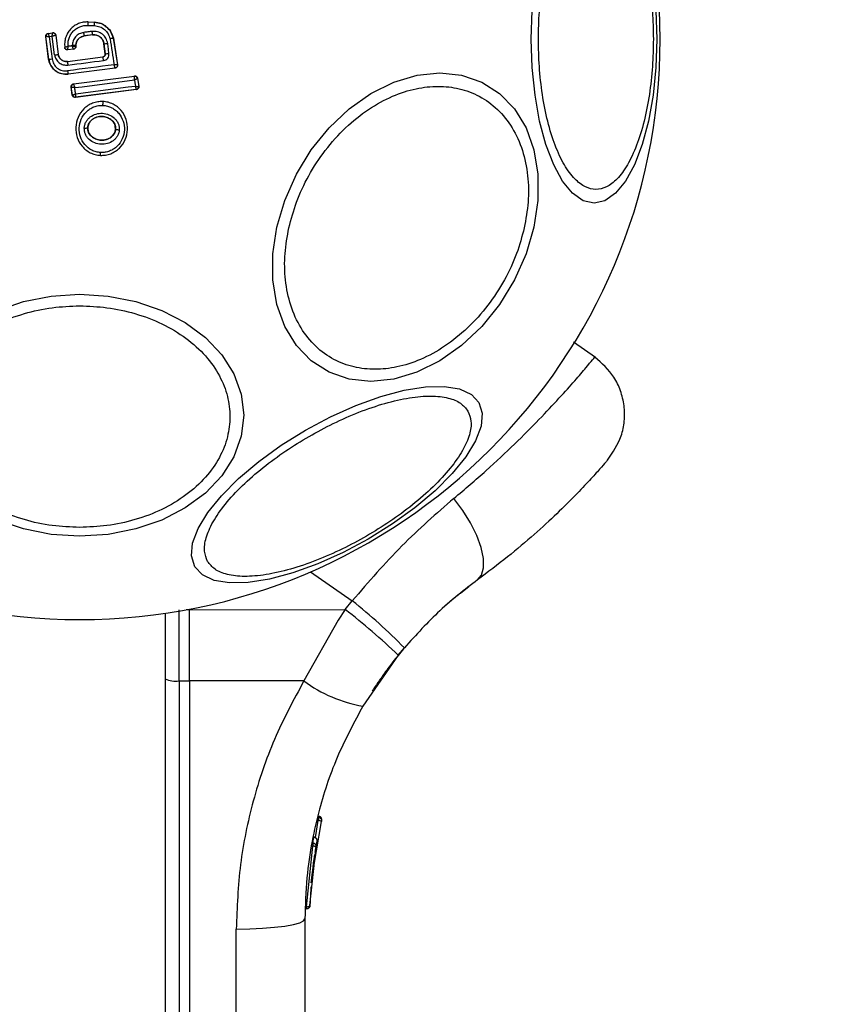
# Model space of a CAD drawing. Units: millimetres. Extents: x 14674 to 21499, y 31649 to 36828.
# Drawn here: x 19393 to 19452, y 34281 to 34352 of the extents above; entities that cross this region are included whole.
import ezdxf

# ---------------------------------------------------------------- set-up
doc = ezdxf.new("R2010")
doc.units = ezdxf.units.MM
doc.header["$LTSCALE"] = 200
doc.layers.add('OTWORY_MONTAŻOWE', color=1, linetype='Continuous')

msp = doc.modelspace()

# ---------------------------------------------------------------- linework, layer by layer
at = {"color": 7, "linetype": 'Continuous', "lineweight": 25}
for p, q in [((19397.996, 34351.418), (19397.995, 34351.411)), ((19397.995, 34351.411), (19398.456, 34351.389)), ((19397.996, 34351.418), (19398.456, 34351.396)), ((19398.456, 34351.389), (19398.456, 34351.396)), ((19394.958, 34350.371), (19394.966, 34350.365)), ((19395.167, 34348.748), (19394.958, 34350.371)), ((19395.174, 34348.749), (19394.966, 34350.365)), ((19394.966, 34350.365), (19394.966, 34350.365)), ((19395.131, 34350.595), (19395.457, 34350.636)), ((19395.131, 34350.595), (19395.138, 34350.589)), ((19395.138, 34350.589), (19395.451, 34350.629)), ((19395.138, 34350.589), (19395.138, 34350.588)), ((19395.422, 34350.375), (19395.207, 34350.348)), ((19395.207, 34350.348), (19395.41, 34348.772)), ((19395.593, 34349.052), (19395.422, 34350.375)), ((19395.457, 34350.636), (19395.451, 34350.629)), ((19395.451, 34350.629), (19395.451, 34350.629)), ((19395.681, 34350.463), (19395.675, 34350.456)), ((19395.675, 34350.456), (19395.675, 34350.456)), ((19395.675, 34350.456), (19395.851, 34349.09)), ((19395.681, 34350.463), (19395.858, 34349.091)), ((19398.31, 34350.484), (19397.713, 34350.408)), ((19397.713, 34350.408), (19397.714, 34350.401)), ((19398.311, 34350.478), (19397.714, 34350.401)), ((19398.311, 34350.478), (19398.31, 34350.484)), ((19399.801, 34350.253), (19399.794, 34350.251)), ((19399.794, 34350.251), (19400.091, 34348.339)), ((19399.801, 34350.253), (19400.099, 34348.333)), ((19396.325, 34349.584), (19396.319, 34349.575)), ((19396.945, 34349.457), (19396.543, 34349.405)), ((19396.938, 34349.463), (19396.549, 34349.413)), ((19396.938, 34349.463), (19396.938, 34349.463)), ((19396.945, 34349.457), (19396.938, 34349.463)), ((19397.112, 34349.724), (19397.112, 34349.662)), ((19397.119, 34349.724), (19397.112, 34349.724)), ((19397.112, 34349.662), (19397.112, 34349.662)), ((19397.119, 34349.656), (19397.112, 34349.662)), ((19397.119, 34349.724), (19397.119, 34349.656)), ((19399.134, 34349.847), (19399.128, 34349.846)), ((19399.219, 34349.138), (19399.128, 34349.846)), ((19399.226, 34349.132), (19399.134, 34349.847)), ((19395.167, 34348.748), (19395.174, 34348.749)), ((19395.851, 34349.09), (19395.858, 34349.091)), ((19396.512, 34348.587), (19399.046, 34348.914)), ((19396.512, 34348.58), (19399.053, 34348.908)), ((19399.053, 34348.908), (19399.046, 34348.914)), ((19399.219, 34349.138), (19399.226, 34349.132)), ((19396.512, 34348.587), (19396.512, 34348.58)), ((19399.919, 34348.11), (19396.56, 34347.679)), ((19399.927, 34348.104), (19396.561, 34347.672)), ((19399.927, 34348.104), (19399.919, 34348.11)), ((19400.099, 34348.333), (19400.091, 34348.339)), ((19396.56, 34347.679), (19396.561, 34347.672)), ((19396.945, 34346.976), (19401.311, 34347.542)), ((19396.952, 34346.971), (19401.305, 34347.535)), ((19401.311, 34347.542), (19401.305, 34347.535)), ((19401.305, 34347.535), (19401.308, 34347.532)), ((19401.528, 34347.368), (19401.534, 34347.376)), ((19401.528, 34347.368), (19401.528, 34347.367)), ((19401.528, 34347.367), (19401.616, 34346.809)), ((19401.534, 34347.376), (19401.624, 34346.803)), ((19396.772, 34346.748), (19396.78, 34346.742)), ((19396.858, 34346.182), (19396.772, 34346.748)), ((19396.78, 34346.741), (19396.78, 34346.742)), ((19396.864, 34346.19), (19396.78, 34346.741)), ((19396.945, 34346.976), (19396.952, 34346.971)), ((19396.952, 34346.971), (19396.952, 34346.969)), ((19401.616, 34346.809), (19401.616, 34346.809)), ((19401.624, 34346.803), (19401.616, 34346.809)), ((19396.858, 34346.182), (19396.864, 34346.19)), ((19396.864, 34346.19), (19396.865, 34346.189)), ((19401.452, 34346.574), (19397.081, 34346.014)), ((19397.081, 34346.014), (19397.087, 34346.022)), ((19401.444, 34346.58), (19397.087, 34346.023)), ((19397.087, 34346.023), (19397.087, 34346.022)), ((19401.452, 34346.574), (19401.444, 34346.58)), ((19399.055, 34345.722), (19399.055, 34345.716)), ((19397.973, 34343.844), (19397.966, 34343.844)), ((19399.955, 34343.748), (19399.949, 34343.748)), ((19398.868, 34341.863), (19398.868, 34341.855)), ((19434.309, 34327.385), (19432.738, 34328.485)), ((19424.639, 34310.538), (19425.244, 34311.015)), ((19416.388, 34309.356), (19416.905, 34309.981)), ((19404.5, 34304.246), (19404.5, 34309.344)), ((19405.258, 34309.389), (19405.258, 34309.344)), ((19405.258, 34309.344), (19416.388, 34309.356)), ((19405.258, 34308.597), (19405.258, 34309.344)), ((19416.388, 34309.356), (19415.895, 34308.608)), ((19403.508, 34309.09), (19403.508, 34257.432)), ((19405.258, 34304.245), (19405.258, 34308.597)), ((19415.895, 34308.608), (19413.439, 34304.254)), ((19420.187, 34306.086), (19420.631, 34306.622)), ((19420.187, 34306.086), (19417.659, 34302.441)), ((19404.5, 34304.246), (19405.258, 34304.245)), ((19404.5, 34304.246), (19404.5, 34269.183)), ((19413.439, 34304.254), (19405.258, 34304.245)), ((19405.258, 34304.245), (19405.258, 34269.182)), ((19414.454, 34294.497), (19414.474, 34294.576)), ((19414.454, 34294.497), (19414.52, 34294.486)), ((19414.474, 34294.578), (19414.474, 34294.576)), ((19413.989, 34289.997), (19414.693, 34294.198)), ((19414.455, 34294.299), (19414.454, 34294.274)), ((19414.467, 34294.272), (19414.454, 34294.274)), ((19414.708, 34294.262), (19414.693, 34294.198)), ((19414.071, 34292.662), (19414.142, 34293.051)), ((19414.146, 34293.069), (19414.145, 34293.067)), ((19413.629, 34288.093), (19414.081, 34292.433)), ((19413.874, 34288.173), (19414.312, 34292.379)), ((19414.071, 34292.662), (19414.12, 34292.656)), ((19414.071, 34292.464), (19414.071, 34292.434)), ((19414.081, 34292.433), (19414.071, 34292.434)), ((19414.312, 34292.379), (19414.381, 34292.758)), ((19413.971, 34289.798), (19414.221, 34291.838)), ((19414.276, 34292.174), (19414.287, 34292.24)), ((19414.093, 34290.938), (19414.154, 34291.395)), ((19413.883, 34288.416), (19413.874, 34288.191)), ((19413.89, 34288.584), (19413.883, 34288.416)), ((19413.629, 34288.093), (19413.636, 34288.093)), ((19413.508, 34287.215), (19413.508, 34269.916)), ((19408.596, 34269.19), (19408.596, 34286.49))]:
    msp.add_line(p, q, dxfattribs=at)
at = {"color": 8, "linetype": 'Continuous', "lineweight": 25}
for p, q in [((19413.923, 34312.069), (19416.905, 34309.981)), ((19405.258, 34309.344), (19405.023, 34309.344)), ((19414.26, 34293.033), (19414.467, 34294.272))]:
    msp.add_line(p, q, dxfattribs=at)
at = {"color": 7, "linetype": 'Continuous', "lineweight": 25, "flags": 128}
for points in [[(19429.713, 34350.187), (19429.782, 34352.226)], [(19438.635, 34352.226), (19438.703, 34350.187), (19438.635, 34348.147), (19438.432, 34346.169), (19438.101, 34344.314), (19437.651, 34342.637), (19437.097, 34341.189), (19436.456, 34340.015), (19435.746, 34339.149), (19434.989, 34338.619), (19434.208, 34338.441), (19433.428, 34338.619), (19432.671, 34339.149), (19431.961, 34340.015), (19431.319, 34341.189), (19430.765, 34342.637), (19430.315, 34344.314), (19429.984, 34346.169), (19429.782, 34348.147), (19429.713, 34350.187)], [(19397.987, 34351.168), (19398.045, 34351.165), (19398.103, 34351.162), (19398.16, 34351.159), (19398.218, 34351.156), (19398.276, 34351.154), (19398.334, 34351.151), (19398.392, 34351.148), (19398.45, 34351.145)], [(19398.283, 34350.736), (19398.208, 34350.726), (19398.133, 34350.716), (19398.058, 34350.707), (19397.983, 34350.697), (19397.908, 34350.687), (19397.833, 34350.678), (19397.758, 34350.668), (19397.683, 34350.658)], [(19399.561, 34350.206), (19399.597, 34349.973), (19399.633, 34349.74), (19399.669, 34349.506), (19399.705, 34349.273), (19399.742, 34349.04), (19399.778, 34348.807), (19399.814, 34348.574), (19399.85, 34348.341)], [(19396.859, 34349.703), (19396.822, 34349.698), (19396.785, 34349.693), (19396.748, 34349.688), (19396.711, 34349.683), (19396.673, 34349.679), (19396.636, 34349.674), (19396.599, 34349.669), (19396.562, 34349.664)], [(19396.859, 34349.721), (19396.859, 34349.719), (19396.859, 34349.717), (19396.859, 34349.714), (19396.859, 34349.712), (19396.859, 34349.71), (19396.859, 34349.707), (19396.859, 34349.705), (19396.859, 34349.703)], [(19399.486, 34349.158), (19399.475, 34349.248), (19399.463, 34349.338), (19399.452, 34349.428), (19399.44, 34349.518), (19399.429, 34349.608), (19399.417, 34349.698), (19399.406, 34349.787), (19399.394, 34349.877)], [(19396.543, 34349.405), (19396.546, 34349.41), (19396.549, 34349.413)], [(19399.85, 34348.341), (19399.435, 34348.288), (19399.019, 34348.235), (19398.603, 34348.181), (19398.187, 34348.128), (19397.771, 34348.074), (19397.355, 34348.021), (19396.939, 34347.967), (19396.523, 34347.913)], [(19396.539, 34348.321), (19396.859, 34348.362), (19397.178, 34348.403), (19397.498, 34348.445), (19397.818, 34348.486), (19398.137, 34348.527), (19398.457, 34348.568), (19398.776, 34348.61), (19399.096, 34348.651)], [(19411.504, 34336.724), (19412.073, 34338.643), (19412.903, 34340.505), (19413.97, 34342.251), (19415.242, 34343.83), (19416.68, 34345.193), (19418.241, 34346.298), (19419.876, 34347.112), (19421.536, 34347.611), (19423.172, 34347.779), (19424.732, 34347.611), (19426.17, 34347.112), (19427.441, 34346.298), (19428.509, 34345.193), (19429.339, 34343.83), (19429.906, 34342.251), (19430.195, 34340.505), (19430.194, 34338.643), (19429.906, 34336.724), (19429.338, 34334.804), (19428.507, 34332.943), (19427.44, 34331.196), (19426.168, 34329.617), (19424.73, 34328.255), (19423.17, 34327.15), (19421.534, 34326.335), (19419.874, 34325.836), (19418.239, 34325.668), (19416.679, 34325.836), (19415.241, 34326.335), (19413.969, 34327.15), (19412.902, 34328.255), (19412.072, 34329.617), (19411.504, 34331.196), (19411.216, 34332.943), (19411.216, 34334.804), (19411.504, 34336.724)], [(19397.032, 34346.709), (19397.568, 34346.777), (19398.103, 34346.846), (19398.639, 34346.916), (19399.174, 34346.985), (19399.709, 34347.055), (19400.244, 34347.124), (19400.778, 34347.194), (19401.312, 34347.264)], [(19397.102, 34346.253), (19397.093, 34346.31), (19397.084, 34346.367), (19397.076, 34346.424), (19397.067, 34346.481), (19397.058, 34346.538), (19397.05, 34346.595), (19397.041, 34346.652), (19397.032, 34346.709)], [(19401.385, 34346.802), (19400.85, 34346.734), (19400.316, 34346.666), (19399.78, 34346.598), (19399.245, 34346.529), (19398.709, 34346.46), (19398.173, 34346.392), (19397.637, 34346.323), (19397.102, 34346.253)], [(19401.312, 34347.264), (19401.321, 34347.206), (19401.33, 34347.148), (19401.339, 34347.09), (19401.348, 34347.033), (19401.357, 34346.975), (19401.367, 34346.917), (19401.376, 34346.859), (19401.385, 34346.802)], [(19391.514, 34330.76), (19393.369, 34331.398), (19395.347, 34331.789), (19397.387, 34331.921), (19399.426, 34331.789), (19401.404, 34331.398), (19403.26, 34330.76), (19404.937, 34329.895), (19406.384, 34328.827), (19407.559, 34327.591), (19408.424, 34326.223), (19408.954, 34324.765), (19409.132, 34323.261), (19408.954, 34321.757), (19408.424, 34320.299), (19407.559, 34318.931), (19406.384, 34317.694), (19404.937, 34316.627), (19403.26, 34315.761), (19401.404, 34315.123), (19399.426, 34314.732), (19397.387, 34314.601)], [(19425.97, 34324.171), (19426.205, 34323.406), (19426.125, 34322.486), (19425.73, 34321.438), (19425.034, 34320.295), (19424.058, 34319.091), (19422.83, 34317.864), (19421.388, 34316.649), (19419.777, 34315.485), (19418.045, 34314.406), (19416.244, 34313.445), (19414.43, 34312.632), (19412.658, 34311.991), (19410.981, 34311.541), (19409.45, 34311.297), (19408.112, 34311.266), (19407.007, 34311.448), (19406.17, 34311.839), (19405.625, 34312.425), (19405.39, 34313.191), (19405.47, 34314.111), (19405.864, 34315.159), (19406.561, 34316.302), (19407.537, 34317.505), (19408.765, 34318.733), (19410.206, 34319.948), (19411.818, 34321.112), (19413.55, 34322.191), (19415.351, 34323.152), (19417.165, 34323.965), (19418.937, 34324.606), (19420.614, 34325.055), (19422.145, 34325.299), (19423.483, 34325.331), (19424.587, 34325.148), (19425.425, 34324.758), (19425.97, 34324.171)], [(19425.861, 34311.476), (19426.153, 34311.83), (19426.297, 34312.352), (19426.287, 34313.019), (19426.123, 34313.8), (19425.813, 34314.66), (19425.37, 34315.559), (19424.816, 34316.456), (19424.175, 34317.311)], [(19397.387, 34314.601), (19395.347, 34314.732), (19393.369, 34315.123), (19391.514, 34315.761)], [(19408.596, 34286.49), (19409.559, 34286.506), (19410.482, 34286.549), (19411.331, 34286.616), (19412.075, 34286.707), (19412.684, 34286.816), (19413.136, 34286.941), (19413.414, 34287.075), (19413.508, 34287.215)]]:
    msp.add_lwpolyline(points, dxfattribs=at)
at = {"color": 7, "linetype": 'Continuous', "lineweight": 25}
for centre, radius, start, end in [((19397.387, 34350.187), 41.55, 0, 180), ((19393.097, 34351.461), 4.898, 356.57033, 359.42393), ((19395.791, 34351.33), 2.665, 356.02108, 1.26791), ((19397.387, 34350.187), 41.55, 180, 0), ((19395.164, 34350.39), 0.2, 97.52901, 187.17452), ((19395.476, 34350.43), 0.2, 7.43943, 97.11325), ((19389.759, 34349.577), 7.997, 5.96328, 7.77234), ((19395.362, 34350.299), 2.953, 3.60075, 8.50142), ((19396.912, 34349.662), 0.2, 277.44298, 359.96955), ((19398.659, 34355.082), 5.256, 275.18585, 278.03701), ((19395.067, 34351.012), 2.266, 272.69286, 278.69437), ((19395.234, 34352.335), 3.303, 276.2456, 280.78071), ((19397.134, 34348.462), 1.971, 5.51672, 13.09432), ((19399.129, 34351.433), 2.303, 272.41034, 278.92348), ((19399.24, 34348.733), 2.732, 183.20181, 188.66467), ((19399.893, 34348.309), 0.2, 359.96109, 8.74381), ((19398.782, 34348.15), 2.272, 185.9992, 191.98576), ((19401.331, 34347.337), 0.2, 8.82887, 97.30053), ((19401.332, 34347.334), 0.199, 9.58843, 96.78), ((19396.978, 34346.77), 0.2, 97.48258, 188.3241), ((19401.418, 34346.779), 0.2, 277.42111, 8.67013), ((19397.062, 34346.221), 0.2, 189.1927, 277.05739), ((19397.37, 34345.59), 1.69, 354.83273, 4.26533), ((19397.796, 34344.275), 0.463, 260.34471, 291.53505), ((19400.181, 34344.21), 0.514, 243.93118, 274.53536), ((19397.793, 34342.077), 1.097, 348.7432, 359.33245), ((19390.998, 34277.5), 41.546, 44.50162, 51.42377), ((19391.313, 34276.376), 41.43, 45.81731, 52.75408), ((19404.259, 34306.058), 1.828, 245.77134, 277.57598), ((19419.374, 34312.254), 9.962, 233.4324, 260.09219), ((19414.136, 34292.802), 0.249, 349.64929, 88.63397)]:
    msp.add_arc(centre, radius, start, end, dxfattribs=at)
at = {"color": 8, "linetype": 'Continuous', "lineweight": 25}
msp.add_arc((19412.013, 34288.001), 1.618, 357.24934, 3.24961, dxfattribs=at)
at = {"color": 7, "linetype": 'Continuous', "lineweight": 25}
for points, knots in [([(19430.224, 34350.187), (19430.237, 34350.843), (19430.265, 34352.194), (19430.494, 34354.199), (19430.873, 34356.126), (19431.409, 34357.847), (19432.067, 34359.244), (19432.805, 34360.243), (19433.572, 34360.819), (19434.34, 34361.003), (19435.108, 34360.819), (19435.875, 34360.243), (19436.613, 34359.244), (19437.271, 34357.847), (19437.807, 34356.126), (19438.186, 34354.199), (19438.415, 34352.194), (19438.443, 34350.843), (19438.456, 34350.187)], [0, 0, 0, 0, 0.058258, 0.120006, 0.18432, 0.25, 0.31568, 0.379994, 0.441742, 0.5, 0.558258, 0.620006, 0.68432, 0.75, 0.81568, 0.879994, 0.941742, 1, 1, 1, 1]), ([(19397.995, 34351.411), (19397.877, 34351.409), (19397.641, 34351.406), (19397.3, 34351.303), (19396.988, 34351.133), (19396.721, 34350.899), (19396.512, 34350.612), (19396.371, 34350.286), (19396.299, 34349.937), (19396.316, 34349.702), (19396.325, 34349.584)], [0, 0, 0, 0, 0.125024, 0.250041, 0.375017, 0.499847, 0.625133, 0.749721, 0.874908, 1, 1, 1, 1]), ([(19396.562, 34349.664), (19396.558, 34349.762), (19396.55, 34349.958), (19396.619, 34350.247), (19396.742, 34350.515), (19396.922, 34350.75), (19397.146, 34350.942), (19397.408, 34351.079), (19397.692, 34351.164), (19397.889, 34351.166), (19397.987, 34351.168)], [0, 0, 0, 0, 0.1250396, 0.2498044, 0.37507, 0.4998523, 0.6248345, 0.7497451, 0.8749901, 1, 1, 1, 1]), ([(19398.45, 34351.145), (19398.58, 34351.127), (19398.839, 34351.09), (19399.177, 34350.879), (19399.441, 34350.581), (19399.521, 34350.331), (19399.561, 34350.206)], [0, 0, 0, 0, 0.250057, 0.499695, 0.749667, 1, 1, 1, 1]), ([(19398.456, 34351.396), (19398.618, 34351.372), (19398.941, 34351.325), (19399.36, 34351.055), (19399.668, 34350.687), (19399.758, 34350.392), (19399.801, 34350.253)], [0, 0, 0, 0, 0.256944, 0.513866, 0.770763, 1, 1, 1, 1]), ([(19399.794, 34350.251), (19399.746, 34350.402), (19399.651, 34350.704), (19399.334, 34351.066), (19398.926, 34351.321), (19398.612, 34351.367), (19398.456, 34351.389)], [0, 0, 0, 0, 0.249827, 0.499971, 0.749942, 1, 1, 1, 1]), ([(19394.958, 34350.371), (19394.957, 34350.393), (19394.956, 34350.438), (19394.982, 34350.502), (19395.026, 34350.553), (19395.079, 34350.584), (19395.116, 34350.592), (19395.131, 34350.595)], [0, 0, 0, 0, 0.213896, 0.4278, 0.64158, 0.855693, 1, 1, 1, 1]), ([(19395.207, 34350.348), (19395.188, 34350.349), (19395.151, 34350.352), (19395.093, 34350.356), (19395.031, 34350.36), (19394.978, 34350.364), (19394.97, 34350.364), (19394.966, 34350.365)], [0, 0, 0, 0, 0.15602, 0.291696, 0.501344, 0.758995, 1, 1, 1, 1]), ([(19395.138, 34350.588), (19395.138, 34350.583), (19395.139, 34350.572), (19395.153, 34350.518), (19395.171, 34350.458), (19395.189, 34350.401), (19395.201, 34350.367), (19395.207, 34350.348)], [0, 0, 0, 0, 0.240985, 0.498656, 0.708279, 0.843961, 1, 1, 1, 1]), ([(19395.422, 34350.375), (19395.424, 34350.396), (19395.426, 34350.433), (19395.432, 34350.494), (19395.439, 34350.559), (19395.446, 34350.615), (19395.449, 34350.624), (19395.451, 34350.629)], [0, 0, 0, 0, 0.155876, 0.291464, 0.501072, 0.758464, 1, 1, 1, 1]), ([(19395.675, 34350.456), (19395.669, 34350.455), (19395.657, 34350.452), (19395.599, 34350.434), (19395.535, 34350.413), (19395.476, 34350.394), (19395.441, 34350.382), (19395.422, 34350.375)], [0, 0, 0, 0, 0.24152, 0.498936, 0.711675, 0.848029, 1, 1, 1, 1]), ([(19395.457, 34350.636), (19395.466, 34350.637), (19395.497, 34350.64), (19395.55, 34350.63), (19395.61, 34350.597), (19395.655, 34350.546), (19395.675, 34350.497), (19395.68, 34350.469), (19395.681, 34350.463)], [0, 0, 0, 0, 0.081888, 0.296613, 0.511333, 0.726184, 0.941149, 1, 1, 1, 1]), ([(19397.683, 34350.658), (19397.571, 34350.632), (19397.349, 34350.579), (19397.08, 34350.357), (19396.895, 34350.062), (19396.871, 34349.835), (19396.859, 34349.721)], [0, 0, 0, 0, 0.250424, 0.50007, 0.750018, 1, 1, 1, 1]), ([(19397.112, 34349.724), (19397.121, 34349.807), (19397.139, 34349.973), (19397.273, 34350.189), (19397.47, 34350.349), (19397.632, 34350.388), (19397.713, 34350.408)], [0, 0, 0, 0, 0.2505, 0.500126, 0.750043, 1, 1, 1, 1]), ([(19397.714, 34350.401), (19397.638, 34350.384), (19397.488, 34350.349), (19397.3, 34350.206), (19397.17, 34350.014), (19397.122, 34349.843), (19397.12, 34349.746), (19397.119, 34349.724)], [0, 0, 0, 0, 0.234218, 0.468347, 0.702833, 0.934889, 1, 1, 1, 1]), ([(19399.394, 34349.877), (19399.362, 34350.004), (19399.299, 34350.258), (19399.031, 34350.555), (19398.676, 34350.739), (19398.414, 34350.737), (19398.283, 34350.736)], [0, 0, 0, 0, 0.250101, 0.499971, 0.749254, 1, 1, 1, 1]), ([(19398.31, 34350.484), (19398.407, 34350.486), (19398.601, 34350.488), (19398.865, 34350.351), (19399.062, 34350.129), (19399.11, 34349.941), (19399.134, 34349.847)], [0, 0, 0, 0, 0.250653, 0.500363, 0.749973, 1, 1, 1, 1]), ([(19399.128, 34349.846), (19399.109, 34349.927), (19399.071, 34350.088), (19398.918, 34350.29), (19398.712, 34350.43), (19398.498, 34350.489), (19398.364, 34350.481), (19398.311, 34350.478)], [0, 0, 0, 0, 0.215303, 0.430426, 0.647898, 0.86067, 1, 1, 1, 1]), ([(19399.794, 34350.251), (19399.791, 34350.25), (19399.784, 34350.249), (19399.74, 34350.24), (19399.678, 34350.228), (19399.615, 34350.216), (19399.579, 34350.209), (19399.561, 34350.206)], [0, 0, 0, 0, 0.207885, 0.443619, 0.707114, 0.850045, 1, 1, 1, 1]), ([(19438.456, 34350.187), (19438.443, 34349.531), (19438.415, 34348.179), (19438.186, 34346.174), (19437.807, 34344.247), (19437.271, 34342.527), (19436.613, 34341.129), (19435.875, 34340.131), (19435.108, 34339.554), (19434.34, 34339.37), (19433.572, 34339.554), (19432.805, 34340.131), (19432.067, 34341.129), (19431.409, 34342.527), (19430.873, 34344.247), (19430.494, 34346.174), (19430.265, 34348.179), (19430.237, 34349.531), (19430.224, 34350.187)], [0, 0, 0, 0, 0.058258, 0.120006, 0.18432, 0.25, 0.31568, 0.379994, 0.441742, 0.5, 0.558258, 0.620006, 0.68432, 0.75, 0.81568, 0.879994, 0.941742, 1, 1, 1, 1]), ([(19396.543, 34349.405), (19396.52, 34349.405), (19396.487, 34349.403), (19396.444, 34349.417), (19396.414, 34349.431), (19396.378, 34349.458), (19396.349, 34349.492), (19396.328, 34349.536), (19396.322, 34349.561), (19396.319, 34349.575)], [0, 0, 0, 0, 0.216443, 0.323501, 0.430393, 0.53724, 0.753231, 0.860071, 1, 1, 1, 1]), ([(19396.562, 34349.664), (19396.535, 34349.656), (19396.48, 34349.638), (19396.404, 34349.613), (19396.355, 34349.596), (19396.33, 34349.587), (19396.327, 34349.586), (19396.325, 34349.586)], [0, 0, 0, 0, 0.219422, 0.451123, 0.708529, 0.850913, 1, 1, 1, 1]), ([(19396.549, 34349.413), (19396.524, 34349.412), (19396.485, 34349.412), (19396.436, 34349.43), (19396.401, 34349.451), (19396.371, 34349.479), (19396.341, 34349.522), (19396.331, 34349.559), (19396.325, 34349.584)], [0, 0, 0, 0, 0.239602, 0.368454, 0.5, 0.631546, 0.760398, 1, 1, 1, 1]), ([(19396.549, 34349.413), (19396.548, 34349.418), (19396.548, 34349.427), (19396.55, 34349.483), (19396.554, 34349.547), (19396.558, 34349.608), (19396.561, 34349.645), (19396.562, 34349.664)], [0, 0, 0, 0, 0.24212, 0.498868, 0.712796, 0.847326, 1, 1, 1, 1]), ([(19396.938, 34349.463), (19396.936, 34349.467), (19396.932, 34349.476), (19396.915, 34349.529), (19396.895, 34349.59), (19396.876, 34349.648), (19396.865, 34349.684), (19396.859, 34349.703)], [0, 0, 0, 0, 0.242059, 0.499733, 0.709096, 0.844446, 1, 1, 1, 1]), ([(19396.859, 34349.703), (19396.879, 34349.699), (19396.916, 34349.693), (19396.976, 34349.683), (19397.041, 34349.672), (19397.097, 34349.663), (19397.107, 34349.662), (19397.112, 34349.662)], [0, 0, 0, 0, 0.155525, 0.290865, 0.500267, 0.75792, 1, 1, 1, 1]), ([(19397.119, 34349.656), (19397.117, 34349.633), (19397.112, 34349.588), (19397.078, 34349.528), (19397.027, 34349.483), (19396.979, 34349.463), (19396.951, 34349.458), (19396.945, 34349.457)], [0, 0, 0, 0, 0.233955, 0.467915, 0.701751, 0.935439, 1, 1, 1, 1]), ([(19396.561, 34347.672), (19396.421, 34347.667), (19396.14, 34347.659), (19395.743, 34347.823), (19395.423, 34348.1), (19395.23, 34348.428), (19395.185, 34348.656), (19395.167, 34348.748)], [0, 0, 0, 0, 0.2144411, 0.4289096, 0.6428181, 0.8571396, 1, 1, 1, 1]), ([(19395.174, 34348.749), (19395.213, 34348.59), (19395.291, 34348.272), (19395.628, 34347.903), (19396.07, 34347.672), (19396.397, 34347.676), (19396.56, 34347.679)], [0, 0, 0, 0, 0.250522, 0.500171, 0.749942, 1, 1, 1, 1]), ([(19395.41, 34348.772), (19395.442, 34348.645), (19395.505, 34348.39), (19395.774, 34348.093), (19396.13, 34347.907), (19396.392, 34347.911), (19396.523, 34347.913)], [0, 0, 0, 0, 0.250754, 0.500068, 0.749882, 1, 1, 1, 1]), ([(19395.593, 34349.052), (19395.62, 34348.944), (19395.674, 34348.728), (19395.902, 34348.475), (19396.205, 34348.318), (19396.428, 34348.32), (19396.539, 34348.321)], [0, 0, 0, 0, 0.250021, 0.499847, 0.749182, 1, 1, 1, 1]), ([(19396.512, 34348.58), (19396.434, 34348.58), (19396.279, 34348.579), (19396.067, 34348.687), (19395.91, 34348.865), (19395.871, 34349.015), (19395.851, 34349.09)], [0, 0, 0, 0, 0.250971, 0.500246, 0.749846, 1, 1, 1, 1]), ([(19395.858, 34349.091), (19395.873, 34349.027), (19395.903, 34348.898), (19396.026, 34348.736), (19396.191, 34348.625), (19396.362, 34348.578), (19396.469, 34348.584), (19396.512, 34348.587)], [0, 0, 0, 0, 0.215815, 0.431402, 0.649417, 0.860309, 1, 1, 1, 1]), ([(19399.046, 34348.914), (19399.068, 34348.919), (19399.112, 34348.929), (19399.167, 34348.971), (19399.206, 34349.027), (19399.222, 34349.086), (19399.22, 34349.123), (19399.219, 34349.138)], [0, 0, 0, 0, 0.214793, 0.429587, 0.644372, 0.859147, 1, 1, 1, 1]), ([(19399.226, 34349.132), (19399.227, 34349.107), (19399.228, 34349.057), (19399.193, 34348.986), (19399.145, 34348.941), (19399.095, 34348.916), (19399.067, 34348.911), (19399.053, 34348.908)], [0, 0, 0, 0, 0.235656, 0.475865, 0.730152, 0.86329, 1, 1, 1, 1]), ([(19399.096, 34348.651), (19399.153, 34348.666), (19399.269, 34348.695), (19399.404, 34348.817), (19399.488, 34348.979), (19399.487, 34349.098), (19399.486, 34349.158)], [0, 0, 0, 0, 0.250611, 0.499784, 0.749173, 1, 1, 1, 1]), ([(19399.919, 34348.11), (19399.919, 34348.115), (19399.918, 34348.123), (19399.905, 34348.174), (19399.886, 34348.232), (19399.868, 34348.288), (19399.857, 34348.322), (19399.85, 34348.341)], [0, 0, 0, 0, 0.241346, 0.499563, 0.708758, 0.844206, 1, 1, 1, 1]), ([(19400.091, 34348.339), (19400.087, 34348.338), (19400.079, 34348.336), (19400.026, 34348.335), (19399.965, 34348.337), (19399.906, 34348.338), (19399.87, 34348.34), (19399.85, 34348.341)], [0, 0, 0, 0, 0.2413647, 0.4995631, 0.7087917, 0.8442311, 1, 1, 1, 1]), ([(19400.099, 34348.333), (19400.1, 34348.323), (19400.104, 34348.291), (19400.094, 34348.235), (19400.061, 34348.176), (19400.01, 34348.13), (19399.962, 34348.11), (19399.933, 34348.105), (19399.927, 34348.104)], [0, 0, 0, 0, 0.096556, 0.306938, 0.517345, 0.727209, 0.937123, 1, 1, 1, 1]), ([(19401.312, 34347.264), (19401.313, 34347.282), (19401.315, 34347.317), (19401.318, 34347.377), (19401.318, 34347.444), (19401.315, 34347.506), (19401.311, 34347.523), (19401.308, 34347.532)], [0, 0, 0, 0, 0.1455612, 0.2843489, 0.5062077, 0.7584398, 1, 1, 1, 1]), ([(19401.311, 34347.542), (19401.319, 34347.543), (19401.35, 34347.546), (19401.404, 34347.536), (19401.465, 34347.503), (19401.51, 34347.452), (19401.529, 34347.405), (19401.534, 34347.379), (19401.534, 34347.376)], [0, 0, 0, 0, 0.083325, 0.303531, 0.523733, 0.743885, 0.962986, 1, 1, 1, 1]), ([(19401.528, 34347.367), (19401.525, 34347.363), (19401.518, 34347.354), (19401.472, 34347.33), (19401.417, 34347.305), (19401.363, 34347.283), (19401.33, 34347.271), (19401.312, 34347.264)], [0, 0, 0, 0, 0.240753, 0.498664, 0.708284, 0.843961, 1, 1, 1, 1]), ([(19396.772, 34346.748), (19396.771, 34346.77), (19396.768, 34346.815), (19396.793, 34346.88), (19396.837, 34346.932), (19396.89, 34346.965), (19396.929, 34346.973), (19396.945, 34346.976)], [0, 0, 0, 0, 0.211689, 0.423366, 0.635322, 0.84736, 1, 1, 1, 1]), ([(19397.032, 34346.709), (19397.012, 34346.71), (19396.975, 34346.712), (19396.914, 34346.717), (19396.85, 34346.724), (19396.794, 34346.733), (19396.784, 34346.739), (19396.78, 34346.741)], [0, 0, 0, 0, 0.155916, 0.291528, 0.501147, 0.758639, 1, 1, 1, 1]), ([(19396.952, 34346.969), (19396.953, 34346.961), (19396.956, 34346.946), (19396.973, 34346.886), (19396.995, 34346.82), (19397.015, 34346.761), (19397.026, 34346.726), (19397.032, 34346.709)], [0, 0, 0, 0, 0.241351, 0.498871, 0.71676, 0.85444, 1, 1, 1, 1]), ([(19401.385, 34346.802), (19401.404, 34346.801), (19401.439, 34346.8), (19401.495, 34346.799), (19401.554, 34346.799), (19401.604, 34346.803), (19401.612, 34346.807), (19401.616, 34346.809)], [0, 0, 0, 0, 0.156095, 0.291784, 0.501314, 0.759429, 1, 1, 1, 1]), ([(19401.444, 34346.58), (19401.444, 34346.584), (19401.446, 34346.592), (19401.435, 34346.641), (19401.418, 34346.697), (19401.402, 34346.75), (19401.391, 34346.784), (19401.385, 34346.802)], [0, 0, 0, 0, 0.240577, 0.498721, 0.7082, 0.843888, 1, 1, 1, 1]), ([(19401.624, 34346.803), (19401.625, 34346.793), (19401.629, 34346.76), (19401.619, 34346.705), (19401.587, 34346.646), (19401.536, 34346.6), (19401.488, 34346.58), (19401.459, 34346.575), (19401.452, 34346.574)], [0, 0, 0, 0, 0.0967887, 0.3063459, 0.5159647, 0.7242808, 0.9324334, 1, 1, 1, 1]), ([(19412.363, 34336.675), (19412.528, 34337.293), (19412.868, 34338.565), (19413.758, 34340.452), (19414.94, 34342.266), (19416.397, 34343.885), (19418.038, 34345.2), (19419.757, 34346.14), (19421.449, 34346.683), (19423.06, 34346.856), (19424.594, 34346.683), (19426.043, 34346.14), (19427.343, 34345.2), (19428.397, 34343.885), (19429.132, 34342.266), (19429.504, 34340.452), (19429.552, 34338.565), (19429.325, 34337.293), (19429.214, 34336.675)], [0, 0, 0, 0, 0.058258, 0.120006, 0.18432, 0.25, 0.31568, 0.379994, 0.441742, 0.5, 0.558258, 0.620006, 0.68432, 0.75, 0.81568, 0.879994, 0.941742, 1, 1, 1, 1]), ([(19397.081, 34346.014), (19397.058, 34346.014), (19397.013, 34346.012), (19396.95, 34346.038), (19396.899, 34346.082), (19396.868, 34346.134), (19396.861, 34346.169), (19396.858, 34346.182)], [0, 0, 0, 0, 0.216136, 0.432281, 0.64837, 0.865443, 1, 1, 1, 1]), ([(19396.865, 34346.189), (19396.871, 34346.189), (19396.884, 34346.188), (19396.937, 34346.2), (19396.995, 34346.218), (19397.05, 34346.235), (19397.084, 34346.247), (19397.102, 34346.253)], [0, 0, 0, 0, 0.24067, 0.498735, 0.708292, 0.843957, 1, 1, 1, 1]), ([(19397.102, 34346.253), (19397.1, 34346.234), (19397.098, 34346.199), (19397.095, 34346.143), (19397.091, 34346.084), (19397.088, 34346.034), (19397.087, 34346.026), (19397.087, 34346.023)], [0, 0, 0, 0, 0.1560289, 0.291689, 0.5012645, 0.7593104, 1, 1, 1, 1]), ([(19399.055, 34345.716), (19398.929, 34345.714), (19398.676, 34345.711), (19398.311, 34345.605), (19397.976, 34345.433), (19397.588, 34345.121), (19397.233, 34344.601), (19397.066, 34343.873), (19397.168, 34343.136), (19397.472, 34342.589), (19397.827, 34342.245), (19398.142, 34342.043), (19398.494, 34341.905), (19398.744, 34341.877), (19398.868, 34341.863)], [0, 0, 0, 0, 0.063615, 0.126724, 0.189786, 0.25259, 0.376782, 0.50038, 0.623934, 0.748015, 0.810797, 0.873558, 0.936808, 1, 1, 1, 1]), ([(19398.889, 34342.064), (19398.781, 34342.076), (19398.565, 34342.1), (19398.16, 34342.26), (19397.728, 34342.602), (19397.411, 34343.176), (19397.321, 34343.824), (19397.468, 34344.464), (19397.78, 34344.92), (19398.118, 34345.194), (19398.41, 34345.342), (19398.726, 34345.434), (19398.944, 34345.437), (19399.053, 34345.438)], [0, 0, 0, 0, 0.062524, 0.125468, 0.250144, 0.37485, 0.499633, 0.62443, 0.749185, 0.81218, 0.874513, 0.937391, 1, 1, 1, 1]), ([(19398.868, 34341.863), (19398.995, 34341.864), (19399.247, 34341.867), (19399.613, 34341.972), (19399.948, 34342.143), (19400.337, 34342.455), (19400.693, 34342.975), (19400.861, 34343.703), (19400.76, 34344.441), (19400.455, 34344.989), (19400.1, 34345.334), (19399.784, 34345.536), (19399.431, 34345.675), (19399.18, 34345.702), (19399.055, 34345.716)], [0, 0, 0, 0, 0.063564, 0.126597, 0.189582, 0.252362, 0.376467, 0.500029, 0.623606, 0.747734, 0.810572, 0.873395, 0.936652, 1, 1, 1, 1]), ([(19399.053, 34345.438), (19399.161, 34345.427), (19399.378, 34345.403), (19399.683, 34345.282), (19399.959, 34345.108), (19400.269, 34344.806), (19400.536, 34344.326), (19400.625, 34343.677), (19400.477, 34343.037), (19400.165, 34342.581), (19399.826, 34342.307), (19399.534, 34342.159), (19399.217, 34342.068), (19398.998, 34342.065), (19398.889, 34342.064)], [0, 0, 0, 0, 0.062522, 0.125405, 0.187709, 0.250676, 0.375363, 0.500062, 0.624715, 0.749267, 0.812239, 0.87455, 0.937396, 1, 1, 1, 1]), ([(19397.719, 34343.819), (19397.727, 34343.895), (19397.744, 34344.05), (19397.837, 34344.265), (19397.971, 34344.457), (19398.2, 34344.668), (19398.557, 34344.845), (19399.028, 34344.898), (19399.491, 34344.797), (19399.827, 34344.587), (19400.033, 34344.355), (19400.147, 34344.152), (19400.218, 34343.93), (19400.22, 34343.775), (19400.221, 34343.697)], [0, 0, 0, 0, 0.062428, 0.125452, 0.187315, 0.25056, 0.37487, 0.499595, 0.624404, 0.749248, 0.81259, 0.874593, 0.937624, 1, 1, 1, 1]), ([(19397.966, 34343.844), (19397.973, 34343.902), (19397.986, 34344.017), (19398.055, 34344.18), (19398.158, 34344.326), (19398.338, 34344.492), (19398.624, 34344.632), (19399.006, 34344.675), (19399.381, 34344.593), (19399.65, 34344.426), (19399.811, 34344.244), (19399.899, 34344.089), (19399.952, 34343.921), (19399.954, 34343.806), (19399.955, 34343.748)], [0, 0, 0, 0, 0.059919, 0.1201, 0.181067, 0.24319, 0.369707, 0.499021, 0.628697, 0.756009, 0.818459, 0.879855, 0.94024, 1, 1, 1, 1]), ([(19399.949, 34343.748), (19399.944, 34343.834), (19399.936, 34344.005), (19399.812, 34344.242), (19399.616, 34344.445), (19399.339, 34344.596), (19398.996, 34344.666), (19398.624, 34344.624), (19398.289, 34344.46), (19398.062, 34344.205), (19397.983, 34343.983), (19397.975, 34343.866), (19397.973, 34343.844)], [0, 0, 0, 0, 0.08902, 0.177851, 0.272914, 0.380356, 0.500825, 0.631142, 0.760861, 0.87749, 0.977233, 1, 1, 1, 1]), ([(19400.221, 34343.697), (19400.212, 34343.621), (19400.194, 34343.468), (19400.1, 34343.254), (19399.966, 34343.064), (19399.737, 34342.854), (19399.381, 34342.68), (19398.913, 34342.628), (19398.452, 34342.727), (19398.117, 34342.935), (19397.91, 34343.165), (19397.796, 34343.367), (19397.723, 34343.588), (19397.72, 34343.742), (19397.719, 34343.819)], [0, 0, 0, 0, 0.062435, 0.125478, 0.187305, 0.250508, 0.374776, 0.499532, 0.624361, 0.749226, 0.812563, 0.874585, 0.937597, 1, 1, 1, 1]), ([(19399.955, 34343.748), (19399.948, 34343.691), (19399.934, 34343.577), (19399.863, 34343.416), (19399.76, 34343.271), (19399.58, 34343.107), (19399.296, 34342.969), (19398.916, 34342.927), (19398.543, 34343.007), (19398.275, 34343.172), (19398.113, 34343.352), (19398.025, 34343.506), (19397.971, 34343.672), (19397.968, 34343.787), (19397.966, 34343.844)], [0, 0, 0, 0, 0.059887, 0.120093, 0.180905, 0.242963, 0.369494, 0.498826, 0.628505, 0.755836, 0.818277, 0.879689, 0.940123, 1, 1, 1, 1]), ([(19397.973, 34343.844), (19397.978, 34343.758), (19397.988, 34343.587), (19398.114, 34343.351), (19398.312, 34343.15), (19398.59, 34343.001), (19398.935, 34342.933), (19399.308, 34342.978), (19399.625, 34343.138), (19399.842, 34343.372), (19399.932, 34343.584), (19399.945, 34343.713), (19399.949, 34343.748)], [0, 0, 0, 0, 0.0894864, 0.1787871, 0.2741166, 0.382179, 0.5034382, 0.6348169, 0.76549, 0.8640383, 0.9629542, 1, 1, 1, 1]), ([(19429.214, 34336.675), (19429.049, 34336.058), (19428.709, 34334.786), (19427.819, 34332.899), (19426.637, 34331.085), (19425.18, 34329.466), (19423.54, 34328.15), (19421.82, 34327.211), (19420.129, 34326.668), (19418.517, 34326.495), (19416.984, 34326.668), (19415.534, 34327.211), (19414.234, 34328.15), (19413.18, 34329.466), (19412.446, 34331.085), (19412.073, 34332.899), (19412.025, 34334.786), (19412.253, 34336.058), (19412.363, 34336.675)], [0, 0, 0, 0, 0.058258, 0.120006, 0.18432, 0.25, 0.31568, 0.379994, 0.441742, 0.5, 0.558258, 0.620006, 0.68432, 0.75, 0.81568, 0.879994, 0.941742, 1, 1, 1, 1]), ([(19397.387, 34315.234), (19396.731, 34315.26), (19395.379, 34315.313), (19393.375, 34315.754), (19391.447, 34316.486), (19389.727, 34317.517), (19388.329, 34318.785), (19387.331, 34320.206), (19386.754, 34321.684), (19386.57, 34323.164), (19386.754, 34324.644), (19387.331, 34326.122), (19388.329, 34327.544), (19389.727, 34328.812), (19391.447, 34329.843), (19393.375, 34330.575), (19395.379, 34331.016), (19396.731, 34331.069), (19397.387, 34331.095)], [0, 0, 0, 0, 0.058258, 0.120006, 0.18432, 0.25, 0.31568, 0.379994, 0.441742, 0.5, 0.558258, 0.620006, 0.68432, 0.75, 0.81568, 0.879994, 0.941742, 1, 1, 1, 1]), ([(19397.387, 34331.095), (19398.043, 34331.069), (19399.394, 34331.016), (19401.399, 34330.575), (19403.327, 34329.843), (19405.047, 34328.812), (19406.444, 34327.544), (19407.443, 34326.122), (19408.019, 34324.644), (19408.203, 34323.164), (19408.019, 34321.684), (19407.443, 34320.206), (19406.444, 34318.785), (19405.047, 34317.517), (19403.327, 34316.486), (19401.399, 34315.754), (19399.394, 34315.313), (19398.043, 34315.26), (19397.387, 34315.234)], [0, 0, 0, 0, 0.058258, 0.120006, 0.18432, 0.25, 0.31568, 0.379994, 0.441742, 0.5, 0.558258, 0.620006, 0.68432, 0.75, 0.81568, 0.879994, 0.941742, 1, 1, 1, 1]), ([(19435.181, 34320.06), (19435.559, 34320.613), (19436.141, 34321.467), (19436.407, 34322.848), (19436.396, 34323.949), (19436.135, 34325.019), (19435.538, 34326.292), (19434.763, 34326.976), (19434.261, 34327.419)], [0, 0, 0, 0, 0.238023, 0.367437, 0.5, 0.632563, 0.761977, 1, 1, 1, 1]), ([(19406.548, 34312.806), (19406.453, 34313.041), (19406.257, 34313.525), (19406.391, 34314.488), (19406.882, 34315.623), (19407.764, 34316.893), (19408.986, 34318.216), (19410.465, 34319.511), (19412.09, 34320.704), (19413.794, 34321.769), (19415.567, 34322.712), (19417.414, 34323.523), (19419.275, 34324.156), (19421.031, 34324.553), (19422.572, 34324.682), (19423.8, 34324.539), (19424.702, 34324.174), (19425.023, 34323.762), (19425.179, 34323.562)], [0, 0, 0, 0, 0.058258, 0.120006, 0.18432, 0.25, 0.31568, 0.379994, 0.441742, 0.5, 0.558258, 0.620006, 0.68432, 0.75, 0.81568, 0.879994, 0.941742, 1, 1, 1, 1]), ([(19425.179, 34323.562), (19425.274, 34323.327), (19425.47, 34322.844), (19425.336, 34321.88), (19424.845, 34320.745), (19423.963, 34319.475), (19422.741, 34318.152), (19421.262, 34316.857), (19419.636, 34315.664), (19417.933, 34314.599), (19416.159, 34313.657), (19414.313, 34312.845), (19412.452, 34312.212), (19410.696, 34311.816), (19409.155, 34311.686), (19407.927, 34311.829), (19407.025, 34312.194), (19406.704, 34312.606), (19406.548, 34312.806)], [0, 0, 0, 0, 0.058258, 0.120006, 0.18432, 0.25, 0.31568, 0.379994, 0.441742, 0.5, 0.558258, 0.620006, 0.68432, 0.75, 0.81568, 0.879994, 0.941742, 1, 1, 1, 1]), ([(19435.181, 34320.06), (19435.153, 34320.027), (19435.097, 34319.962), (19434.647, 34319.445), (19433.923, 34318.641), (19432.898, 34317.556), (19431.575, 34316.237), (19429.953, 34314.741), (19428.061, 34313.127), (19426.596, 34312.028), (19425.861, 34311.476)], [0, 0, 0, 0, 0.120699, 0.242644, 0.364597, 0.488861, 0.613896, 0.741014, 0.870026, 1, 1, 1, 1]), ([(19424.175, 34317.311), (19422.92, 34316.223), (19420.41, 34314.048), (19418.073, 34311.337), (19416.905, 34309.981)], [0, 0, 0, 0, 0.499841, 1, 1, 1, 1]), ([(19425.861, 34311.476), (19424.956, 34310.781), (19423.152, 34309.397), (19421.469, 34307.544), (19420.631, 34306.622)], [0, 0, 0, 0, 0.502192, 1, 1, 1, 1]), ([(19424.639, 34310.538), (19424.134, 34310.125), (19423.611, 34309.699), (19423.169, 34309.266), (19423.154, 34309.252)], [0, 0, 0, 0, 0.967401, 1, 1, 1, 1]), ([(19420.679, 34306.672), (19420.41, 34306.35), (19419.829, 34305.656), (19419.182, 34304.778), (19418.687, 34304.07), (19418.382, 34303.606), (19418.344, 34303.547), (19418.325, 34303.518)], [0, 0, 0, 0, 0.1766859, 0.3820927, 0.5884661, 0.7939055, 1, 1, 1, 1]), ([(19413.439, 34304.254), (19412.696, 34302.875), (19411.214, 34300.123), (19409.734, 34295.688), (19408.772, 34291.128), (19408.655, 34288.039), (19408.596, 34286.49)], [0, 0, 0, 0, 0.251354, 0.502003, 0.750222, 1, 1, 1, 1]), ([(19417.659, 34302.441), (19417.048, 34301.309), (19415.775, 34298.95), (19414.662, 34295.662), (19413.978, 34292.687), (19413.589, 34290.064), (19413.536, 34288.198), (19413.508, 34287.215)], [0, 0, 0, 0, 0.24093, 0.501893, 0.648859, 0.814895, 1, 1, 1, 1]), ([(19414.467, 34294.272), (19414.474, 34294.295), (19414.489, 34294.345), (19414.507, 34294.413), (19414.518, 34294.466), (19414.519, 34294.48), (19414.52, 34294.486)], [0, 0, 0, 0, 0.240614, 0.499987, 0.75936, 1, 1, 1, 1]), ([(19414.474, 34294.576), (19414.482, 34294.575), (19414.499, 34294.574), (19414.516, 34294.571), (19414.525, 34294.569)], [0, 0, 0, 0, 0.50004, 1, 1, 1, 1]), ([(19414.52, 34294.486), (19414.537, 34294.48), (19414.572, 34294.467), (19414.628, 34294.427), (19414.677, 34294.364), (19414.704, 34294.279), (19414.696, 34294.225), (19414.693, 34294.198)], [0, 0, 0, 0, 0.1481408, 0.2896699, 0.5462327, 0.778467, 1, 1, 1, 1]), ([(19414.708, 34294.262), (19414.712, 34294.29), (19414.721, 34294.349), (19414.698, 34294.424), (19414.665, 34294.479), (19414.628, 34294.518), (19414.581, 34294.551), (19414.544, 34294.563), (19414.525, 34294.569)], [0, 0, 0, 0, 0.217431, 0.446813, 0.571732, 0.705572, 0.849388, 1, 1, 1, 1]), ([(19414.693, 34294.198), (19414.69, 34294.201), (19414.686, 34294.206), (19414.643, 34294.223), (19414.583, 34294.241), (19414.521, 34294.258), (19414.486, 34294.267), (19414.467, 34294.272)], [0, 0, 0, 0, 0.221555, 0.45381, 0.71038, 0.851895, 1, 1, 1, 1]), ([(19414.693, 34294.198), (19414.694, 34294.204), (19414.696, 34294.216), (19414.698, 34294.23), (19414.699, 34294.238)], [0, 0, 0, 0, 0.463467, 1, 1, 1, 1]), ([(19414.381, 34292.815), (19414.383, 34292.833), (19414.386, 34292.869), (19414.366, 34292.923), (19414.336, 34292.973), (19414.293, 34293.015), (19414.245, 34293.045), (19414.194, 34293.063), (19414.161, 34293.065), (19414.144, 34293.067)], [0, 0, 0, 0, 0.176327, 0.340882, 0.486904, 0.621619, 0.751491, 0.878302, 1, 1, 1, 1]), ([(19414.145, 34293.067), (19414.152, 34293.067), (19414.165, 34293.066), (19414.179, 34293.064), (19414.185, 34293.063)], [0, 0, 0, 0, 0.500487, 1, 1, 1, 1]), ([(19414.081, 34292.433), (19414.086, 34292.457), (19414.095, 34292.495), (19414.104, 34292.543), (19414.111, 34292.578), (19414.116, 34292.608), (19414.12, 34292.639), (19414.12, 34292.649), (19414.12, 34292.656)], [0, 0, 0, 0, 0.239609, 0.368497, 0.49999, 0.631486, 0.760371, 1, 1, 1, 1]), ([(19414.312, 34292.379), (19414.309, 34292.381), (19414.305, 34292.385), (19414.26, 34292.396), (19414.199, 34292.41), (19414.135, 34292.423), (19414.099, 34292.429), (19414.081, 34292.433)], [0, 0, 0, 0, 0.220435, 0.451881, 0.708519, 0.850745, 1, 1, 1, 1]), ([(19414.12, 34292.656), (19414.138, 34292.65), (19414.174, 34292.64), (19414.233, 34292.603), (19414.286, 34292.543), (19414.318, 34292.46), (19414.314, 34292.406), (19414.312, 34292.379)], [0, 0, 0, 0, 0.149293, 0.291534, 0.548164, 0.779588, 1, 1, 1, 1]), ([(19414.245, 34291.989), (19414.262, 34292.093), (19414.297, 34292.3), (19414.356, 34292.629), (19414.391, 34292.806), (19414.411, 34292.906)], [0, 0, 0, 0, 0.3047399, 0.6100051, 1, 1, 1, 1]), ([(19414.312, 34292.379), (19414.312, 34292.385), (19414.314, 34292.397), (19414.315, 34292.411), (19414.315, 34292.418)], [0, 0, 0, 0, 0.462724, 1, 1, 1, 1]), ([(19413.947, 34289.511), (19413.939, 34289.401), (19413.923, 34289.181), (19413.912, 34288.993), (19413.906, 34288.9)], [0, 0, 0, 0, 0.500887, 1, 1, 1, 1]), ([(19413.874, 34288.173), (19413.87, 34288.145), (19413.863, 34288.087), (19413.815, 34288.009), (19413.752, 34287.957), (19413.686, 34287.932), (19413.649, 34287.928), (19413.63, 34287.926)], [0, 0, 0, 0, 0.220209, 0.451418, 0.707963, 0.850348, 1, 1, 1, 1]), ([(19413.636, 34288.093), (19413.654, 34288.093), (19413.691, 34288.094), (19413.756, 34288.101), (19413.819, 34288.118), (19413.865, 34288.144), (19413.871, 34288.163), (19413.874, 34288.173)], [0, 0, 0, 0, 0.149614, 0.291984, 0.548536, 0.779768, 1, 1, 1, 1]), ([(19413.63, 34287.926), (19413.632, 34287.925), (19413.633, 34287.923), (19413.635, 34287.941), (19413.636, 34287.961), (19413.637, 34287.989), (19413.637, 34288.031), (19413.636, 34288.069), (19413.636, 34288.093)], [0, 0, 0, 0, 0.239487, 0.36838, 0.5, 0.63162, 0.760513, 1, 1, 1, 1])]:
    msp.add_open_spline(points, degree=3, knots=knots, dxfattribs=at)
for points in [[(19397.112, 34349.724), (19397.108, 34349.724), (19397.099, 34349.723), (19397.04, 34349.722), (19396.957, 34349.722), (19396.892, 34349.722), (19396.859, 34349.721)], [(19400.093, 34348.309), (19400.091, 34348.285), (19400.085, 34348.237), (19400.046, 34348.174), (19399.989, 34348.127), (19399.942, 34348.116), (19399.919, 34348.11)], [(19414.454, 34294.497), (19414.455, 34294.491), (19414.456, 34294.479), (19414.456, 34294.432), (19414.456, 34294.37), (19414.455, 34294.323), (19414.455, 34294.299)], [(19414.071, 34292.662), (19414.071, 34292.656), (19414.072, 34292.644), (19414.073, 34292.597), (19414.073, 34292.535), (19414.072, 34292.488), (19414.071, 34292.464)]]:
    msp.add_open_spline(points, degree=3, dxfattribs=at)
at = {"color": 8, "linetype": 'Continuous', "lineweight": 25}
msp.add_open_spline([(19424.175, 34317.311), (19424.959, 34317.977), (19426.535, 34319.316), (19428.564, 34321.229), (19430.317, 34322.989), (19431.756, 34324.527), (19432.874, 34325.781), (19433.682, 34326.724), (19434.129, 34327.26), (19434.313, 34327.482), (19434.26, 34327.418), (19434.26, 34327.418)], degree=3, knots=[0, 0, 0, 0, 0.123512, 0.248188, 0.373107, 0.497931, 0.623739, 0.748629, 0.87453, 0.999674, 1, 1, 1, 1], dxfattribs=at)
at = {"layer": 'OTWORY_MONTAŻOWE'}
msp.add_circle((19397.387, 34350.187), 200, dxfattribs=at)

doc.saveas('drawing.dxf')
